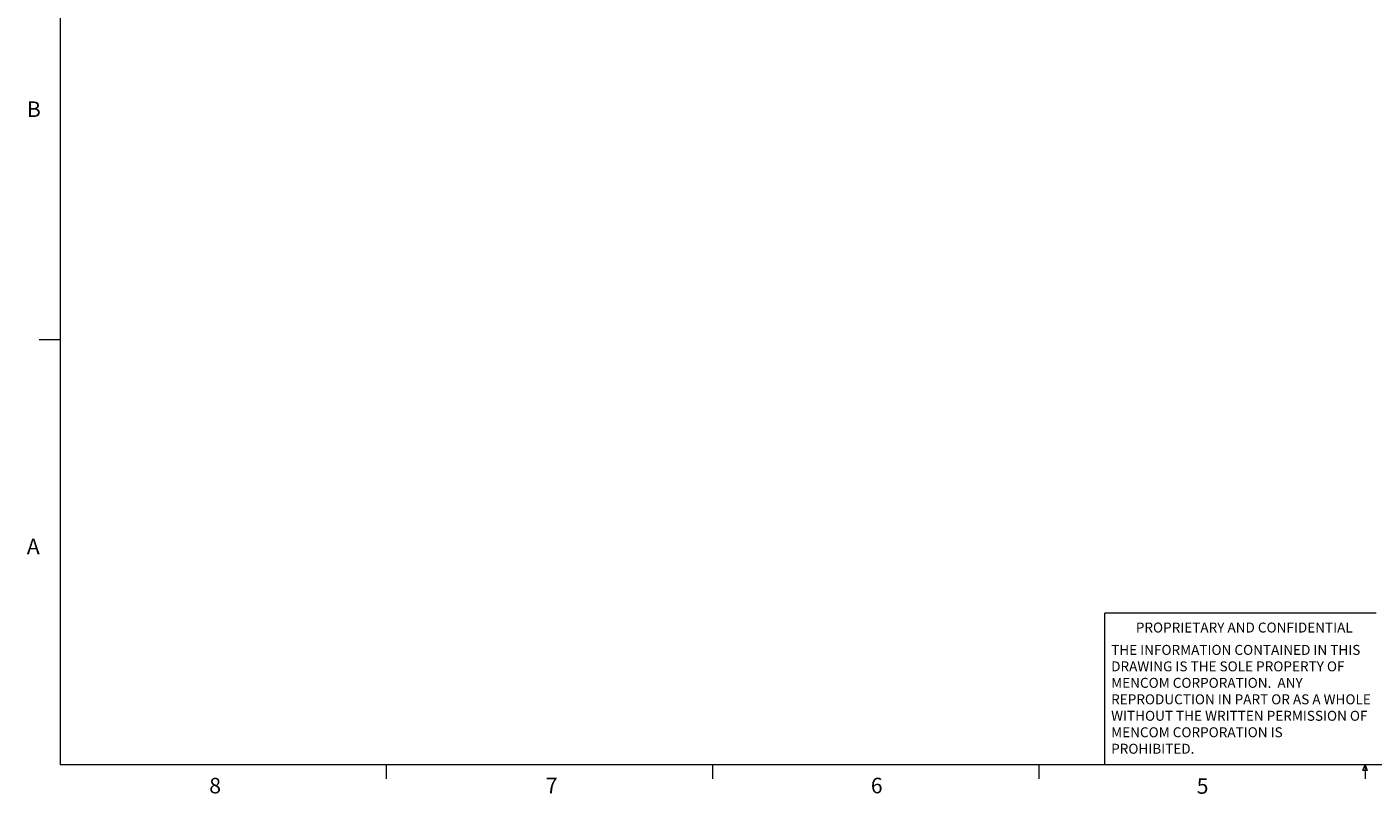
# Model space of a CAD drawing. Units: inches. Extents: x 0.4 to 16.6, y 0.2 to 10.8.
# Drawn here: x 0.4 to 8.5, y 0.2 to 4.8 of the extents above; entities that cross this region are included whole.
import ezdxf

# ---------------------------------------------------------------- set-up
doc = ezdxf.new("R2010")
doc.units = ezdxf.units.IN
doc.header["$MEASUREMENT"] = 0
doc.styles.add('SLDTEXTSTYLE0', font='TXT', dxfattribs={"width": 0.75})

# ---------------------------------------------------------------- blocks, each defined once
blk = doc.blocks.new('SW_NOTE_0_1')
at = {"color": 0, "linetype": 'Continuous', "lineweight": 0, "char_height": 0.06, "attachment_point": 1, "style": 'SLDTEXTSTYLE0'}
for s, insert in [('THE INFORMATION CONTAINED IN THIS', (0, 0.0773)), ('DRAWING IS THE SOLE PROPERTY OF', (0, -0.022)), ('MENCOM CORPORATION.  ANY', (0, -0.1214)), ('REPRODUCTION IN PART OR AS A WHOLE', (0, -0.2208)), ('WITHOUT THE WRITTEN PERMISSION OF', (0, -0.3201)), ('MENCOM CORPORATION IS', (0, -0.4195)), ('PROHIBITED.', (0, -0.5189))]:
    blk.add_mtext(s, dxfattribs=dict(at, insert=insert))

msp = doc.modelspace()

# ---------------------------------------------------------------- linework, layer by layer
at = {"color": 7, "linetype": 'Continuous', "lineweight": 18}
for p, q in [((0.6263, 10.6421), (0.6263, 0.3921)), ((0.6263, 2.9546), (0.5013, 2.9546)), ((6.9301, 0.3921), (6.9301, 1.3064)), ((8.5674, 1.3064), (6.9301, 1.3064)), ((16.3763, 0.3921), (0.6263, 0.3921)), ((2.5948, 0.3921), (2.5948, 0.3073)), ((4.5635, 0.3921), (4.5635, 0.3073)), ((6.5323, 0.3921), (6.5323, 0.3073)), ((8.4878, 0.3575), (8.501, 0.3921)), ((8.5136, 0.3575), (8.4878, 0.3575)), ((8.501, 0.3921), (8.501, 0.3073)), ((8.501, 0.3921), (8.5136, 0.3575))]:
    msp.add_line(p, q, dxfattribs=at)

# ---------------------------------------------------------------- block references
at = {"color": 7, "linetype": 'Continuous', "lineweight": 0}
msp.add_blockref('SW_NOTE_0_1', (6.9689, 1.0375), dxfattribs=at)

# ---------------------------------------------------------------- texts
at = {"color": 7, "linetype": 'Continuous', "lineweight": 0, "attachment_point": 1, "style": 'SLDTEXTSTYLE0'}
for s, insert, char_height in [('B', (0.4264, 4.3932), 0.0937), ('A', (0.426, 1.7559), 0.0937), ('PROPRIETARY AND CONFIDENTIAL', (7.1176, 1.2497), 0.06), ('8', (1.5268, 0.313), 0.0937), ('7', (3.5574, 0.3133), 0.0937), ('6', (5.5188, 0.3137), 0.0937), ('5', (7.4851, 0.3106), 0.0937)]:
    msp.add_mtext(s, dxfattribs=dict(at, insert=insert, char_height=char_height))

doc.saveas('drawing.dxf')
